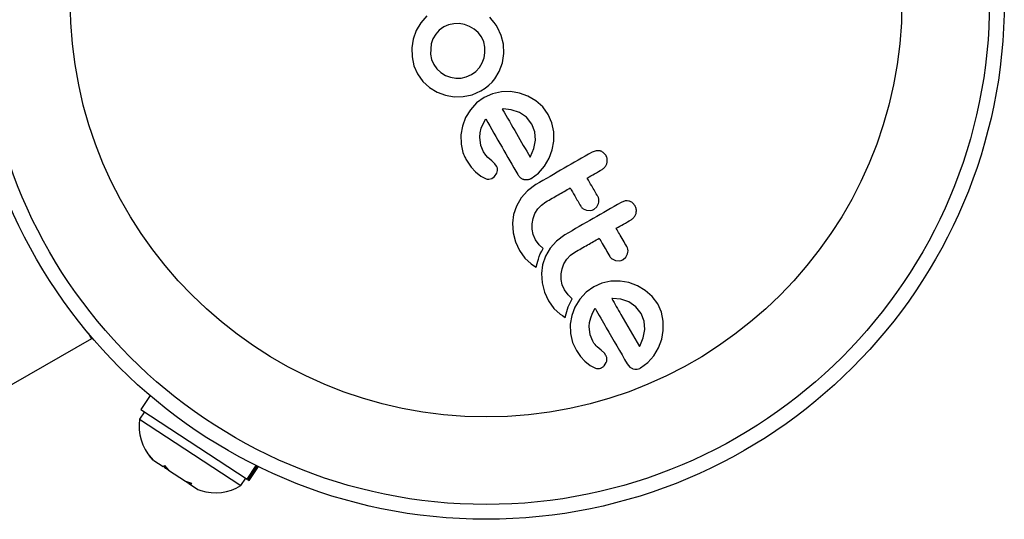
# Model space of a CAD drawing. Extents: x 932 to 1414, y 2302 to 2763.
# Drawn here: x 1292 to 1297, y 2552 to 2555 of the extents above; entities that cross this region are included whole.
import ezdxf

# ---------------------------------------------------------------- set-up
doc = ezdxf.new("R2010")
doc.units = 0
doc.header["$LTSCALE"] = 0.125
doc.header["$MEASUREMENT"] = 0
doc.layers.add('CONTOUR', color=7, linetype='CONTINUOUS')

msp = doc.modelspace()

# ---------------------------------------------------------------- linework, layer by layer
at = {"layer": 'CONTOUR'}
for p, q in [((1293.7605, 2554.9129), (1293.7287, 2554.8771)), ((1294.1044, 2554.8908), (1294.0912, 2554.9056)), ((1293.7287, 2554.8771), (1293.7045, 2554.8357)), ((1293.8495, 2554.855), (1293.8254, 2554.8377)), ((1293.874, 2554.8659), (1293.8495, 2554.855)), ((1293.9015, 2554.8717), (1293.874, 2554.8659)), ((1293.9297, 2554.8722), (1293.9015, 2554.8717)), ((1293.9579, 2554.8677), (1293.9297, 2554.8722)), ((1293.9848, 2554.8581), (1293.9579, 2554.8677)), ((1294.0094, 2554.8439), (1293.9848, 2554.8581)), ((1294.1151, 2554.8778), (1294.1044, 2554.8908)), ((1294.125, 2554.8641), (1294.1151, 2554.8778)), ((1294.1325, 2554.8522), (1294.125, 2554.8641)), ((1294.1518, 2554.8096), (1294.1325, 2554.8522)), ((1293.7045, 2554.8357), (1293.6887, 2554.7913)), ((1293.8065, 2554.8168), (1293.7921, 2554.7927)), ((1293.8254, 2554.8377), (1293.8065, 2554.8168)), ((1294.0306, 2554.8252), (1294.0094, 2554.8439)), ((1294.0475, 2554.802), (1294.0306, 2554.8252)), ((1294.0592, 2554.7759), (1294.0475, 2554.802)), ((1294.1628, 2554.7634), (1294.1518, 2554.8096)), ((1293.6887, 2554.7913), (1293.6813, 2554.7448)), ((1293.6813, 2554.7448), (1293.682, 2554.6973)), ((1293.7827, 2554.7665), (1293.7788, 2554.7108)), ((1293.7921, 2554.7927), (1293.7827, 2554.7665)), ((1294.0655, 2554.7479), (1294.0592, 2554.7759)), ((1294.0661, 2554.7193), (1294.0655, 2554.7479)), ((1294.1649, 2554.7158), (1294.1628, 2554.7634)), ((1293.682, 2554.6973), (1293.6918, 2554.651)), ((1293.7788, 2554.7108), (1293.7847, 2554.6832)), ((1294.0519, 2554.6663), (1294.0616, 2554.6922)), ((1294.0616, 2554.6922), (1294.0661, 2554.7193)), ((1294.1577, 2554.6657), (1294.1649, 2554.7158)), ((1293.6918, 2554.651), (1293.711, 2554.6077)), ((1293.7847, 2554.6832), (1293.7964, 2554.657)), ((1293.7964, 2554.657), (1293.8131, 2554.6339)), ((1294.0177, 2554.6207), (1294.0371, 2554.642)), ((1294.0371, 2554.642), (1294.0519, 2554.6663)), ((1294.1408, 2554.6195), (1294.1585, 2554.6662)), ((1294.1585, 2554.6662), (1294.1577, 2554.6657)), ((1293.711, 2554.6077), (1293.7394, 2554.5684)), ((1293.8131, 2554.6339), (1293.8344, 2554.6145)), ((1293.8344, 2554.6145), (1293.8589, 2554.5996)), ((1293.8589, 2554.5996), (1293.8846, 2554.59)), ((1293.8846, 2554.59), (1293.9118, 2554.5854)), ((1293.9399, 2554.5858), (1293.9675, 2554.5919)), ((1293.9675, 2554.5919), (1293.9945, 2554.604)), ((1293.9945, 2554.604), (1294.0177, 2554.6207)), ((1294.1178, 2554.5816), (1294.1408, 2554.6195)), ((1293.7394, 2554.5684), (1293.7744, 2554.5362)), ((1293.7744, 2554.5362), (1293.815, 2554.5115)), ((1293.9118, 2554.5854), (1293.9399, 2554.5858)), ((1294.0666, 2554.5331), (1294.0858, 2554.5479)), ((1294.0858, 2554.5479), (1294.1034, 2554.5646)), ((1294.1034, 2554.5646), (1294.1178, 2554.5816)), ((1293.815, 2554.5115), (1293.8585, 2554.4953)), ((1293.8585, 2554.4953), (1293.9043, 2554.4875)), ((1293.9043, 2554.4875), (1293.952, 2554.4883)), ((1293.952, 2554.4883), (1293.9986, 2554.4983)), ((1293.9986, 2554.4983), (1294.0438, 2554.5186)), ((1294.0625, 2554.4842), (1294.0222, 2554.4552)), ((1294.0438, 2554.5186), (1294.0666, 2554.5331)), ((1294.1059, 2554.5036), (1294.0625, 2554.4842)), ((1294.1529, 2554.5137), (1294.1059, 2554.5036)), ((1294.2011, 2554.5146), (1294.1529, 2554.5137)), ((1294.2479, 2554.5064), (1294.2011, 2554.5146)), ((1294.2924, 2554.4898), (1294.2479, 2554.5064)), ((1294.3342, 2554.4656), (1294.2924, 2554.4898)), ((1294.0222, 2554.4552), (1293.9895, 2554.4194)), ((1294.3702, 2554.4339), (1294.3342, 2554.4656)), ((1294.3994, 2554.3939), (1294.3702, 2554.4339)), ((1293.9895, 2554.4194), (1293.9641, 2554.3778)), ((1294.1582, 2554.4228), (1294.1572, 2554.4227)), ((1294.1618, 2554.423), (1294.1582, 2554.4228)), ((1294.2045, 2554.4187), (1294.1618, 2554.423)), ((1294.247, 2554.4041), (1294.2045, 2554.4187)), ((1294.2837, 2554.3793), (1294.247, 2554.4041)), ((1294.3122, 2554.3436), (1294.2837, 2554.3793)), ((1294.4185, 2554.3505), (1294.3994, 2554.3939)), ((1293.9473, 2554.3334), (1293.9391, 2554.287)), ((1293.9641, 2554.3778), (1293.9473, 2554.3334)), ((1294.0467, 2554.3212), (1294.0558, 2554.3447)), ((1294.0558, 2554.3447), (1294.0697, 2554.371)), ((1294.3282, 2554.3029), (1294.3122, 2554.3436)), ((1294.4281, 2554.303), (1294.4185, 2554.3505)), ((1293.9391, 2554.287), (1293.9399, 2554.2385)), ((1294.0392, 2554.2749), (1294.0409, 2554.297)), ((1294.0409, 2554.297), (1294.0467, 2554.3212)), ((1294.3315, 2554.2588), (1294.3282, 2554.3029)), ((1294.4283, 2554.2545), (1294.4281, 2554.303)), ((1294.0446, 2554.2316), (1294.0392, 2554.2749)), ((1294.0585, 2554.1971), (1294.0446, 2554.2316)), ((1294.3233, 2554.2148), (1294.3315, 2554.2588)), ((1294.4203, 2554.2078), (1294.4283, 2554.2545)), ((1294.0703, 2554.1796), (1294.0585, 2554.1971)), ((1294.081, 2554.1683), (1294.0703, 2554.1796)), ((1294.3035, 2554.1693), (1294.3053, 2554.1723)), ((1294.3053, 2554.1723), (1294.3233, 2554.2148)), ((1294.4039, 2554.1634), (1294.4203, 2554.2078)), ((1294.6505, 2554.2036), (1294.6297, 2554.1962)), ((1294.6706, 2554.2028), (1294.6505, 2554.2036)), ((1294.703, 2554.1781), (1294.6889, 2554.1941)), ((1293.9717, 2554.1482), (1293.993, 2554.1176)), ((1294.1019, 2554.1501), (1294.081, 2554.1683)), ((1294.1184, 2554.1346), (1294.1019, 2554.1501)), ((1294.127, 2554.1226), (1294.1184, 2554.1346)), ((1294.3474, 2554.0852), (1294.3794, 2554.1215)), ((1294.3794, 2554.1215), (1294.4039, 2554.1634)), ((1293.993, 2554.1176), (1294.0157, 2554.0922)), ((1294.0157, 2554.0922), (1294.0438, 2554.0695)), ((1294.0438, 2554.0695), (1294.0715, 2554.0559)), ((1294.1028, 2554.0578), (1294.1169, 2554.0681)), ((1294.1169, 2554.0681), (1294.1286, 2554.0855)), ((1294.3091, 2554.0571), (1294.3474, 2554.0852)), ((1294.0871, 2554.0537), (1294.1028, 2554.0578)), ((1294.2706, 2554.0523), (1294.291, 2554.051)), ((1294.3343, 2554.0256), (1294.2897, 2553.9925)), ((1294.2897, 2553.9925), (1294.2568, 2553.9553)), ((1294.2568, 2553.9553), (1294.232, 2553.9122)), ((1294.3442, 2553.8966), (1294.3636, 2553.9173)), ((1294.3636, 2553.9173), (1294.3871, 2553.9341)), ((1294.6543, 2553.9073), (1294.6638, 2553.925)), ((1294.8032, 2553.939), (1294.7825, 2553.9316)), ((1294.8557, 2553.9135), (1294.8416, 2553.9295)), ((1294.2167, 2553.8677), (1294.2106, 2553.8212)), ((1294.232, 2553.9122), (1294.2167, 2553.8677)), ((1294.319, 2553.8466), (1294.3291, 2553.8726)), ((1294.3291, 2553.8726), (1294.3442, 2553.8966)), ((1294.582, 2553.8982), (1294.6009, 2553.8898)), ((1294.6009, 2553.8898), (1294.6219, 2553.8888)), ((1294.6398, 2553.8948), (1294.6543, 2553.9073)), ((1294.2106, 2553.8212), (1294.2139, 2553.7719)), ((1294.3141, 2553.8191), (1294.319, 2553.8466)), ((1294.3143, 2553.7904), (1294.3141, 2553.8191)), ((1294.2139, 2553.7719), (1294.2264, 2553.7241)), ((1294.3202, 2553.7622), (1294.3143, 2553.7904)), ((1294.3323, 2553.735), (1294.3202, 2553.7622)), ((1294.487, 2553.761), (1294.4425, 2553.728)), ((1294.2264, 2553.7241), (1294.2482, 2553.6773)), ((1294.3511, 2553.7086), (1294.3323, 2553.735)), ((1294.3727, 2553.6884), (1294.3511, 2553.7086)), ((1294.4425, 2553.728), (1294.4096, 2553.6908)), ((1294.2482, 2553.6773), (1294.2765, 2553.6378)), ((1294.3519, 2553.6469), (1294.3573, 2553.6597)), ((1294.3573, 2553.6597), (1294.3646, 2553.6743)), ((1294.3646, 2553.6743), (1294.3727, 2553.6884)), ((1294.4096, 2553.6908), (1294.3847, 2553.6476)), ((1294.5164, 2553.6527), (1294.5398, 2553.6695)), ((1294.807, 2553.6427), (1294.8165, 2553.6604)), ((1294.2765, 2553.6378), (1294.3095, 2553.6074)), ((1294.3095, 2553.6074), (1294.3206, 2553.5998)), ((1294.3358, 2553.5908), (1294.3403, 2553.61)), ((1294.3403, 2553.61), (1294.3436, 2553.6224)), ((1294.3436, 2553.6224), (1294.347, 2553.6333)), ((1294.347, 2553.6333), (1294.3519, 2553.6469)), ((1294.3695, 2553.6031), (1294.3634, 2553.5566)), ((1294.3847, 2553.6476), (1294.3695, 2553.6031)), ((1294.4718, 2553.582), (1294.4819, 2553.6079)), ((1294.4819, 2553.6079), (1294.497, 2553.632)), ((1294.497, 2553.632), (1294.5164, 2553.6527)), ((1294.7348, 2553.6336), (1294.7537, 2553.6253)), ((1294.7537, 2553.6253), (1294.7746, 2553.6242)), ((1294.7926, 2553.6303), (1294.807, 2553.6427)), ((1294.3206, 2553.5998), (1294.3358, 2553.5908)), ((1294.3634, 2553.5566), (1294.3667, 2553.5073)), ((1294.4668, 2553.5546), (1294.4718, 2553.582)), ((1294.4671, 2553.5258), (1294.4668, 2553.5546)), ((1294.3667, 2553.5073), (1294.3792, 2553.4595)), ((1294.4729, 2553.4976), (1294.4671, 2553.5258)), ((1294.6816, 2553.5064), (1294.6382, 2553.487)), ((1294.7286, 2553.5166), (1294.6816, 2553.5064)), ((1294.7769, 2553.5174), (1294.7286, 2553.5166)), ((1294.8236, 2553.5092), (1294.7769, 2553.5174)), ((1294.8681, 2553.4927), (1294.8236, 2553.5092)), ((1294.3792, 2553.4595), (1294.401, 2553.4127)), ((1294.485, 2553.4704), (1294.4729, 2553.4976)), ((1294.5038, 2553.444), (1294.485, 2553.4704)), ((1294.5979, 2553.458), (1294.5652, 2553.4222)), ((1294.6382, 2553.487), (1294.5979, 2553.458)), ((1294.9099, 2553.4684), (1294.8681, 2553.4927)), ((1294.9459, 2553.4367), (1294.9099, 2553.4684)), ((1294.401, 2553.4127), (1294.4292, 2553.3732)), ((1294.5255, 2553.4238), (1294.5038, 2553.444)), ((1294.5046, 2553.3823), (1294.5101, 2553.3951)), ((1294.5101, 2553.3951), (1294.5173, 2553.4097)), ((1294.5173, 2553.4097), (1294.5255, 2553.4238)), ((1294.5652, 2553.4222), (1294.5398, 2553.3806)), ((1294.7375, 2553.4258), (1294.7338, 2553.4256)), ((1294.7804, 2553.4215), (1294.7375, 2553.4258)), ((1294.8227, 2553.407), (1294.7804, 2553.4215)), ((1294.8594, 2553.3822), (1294.8227, 2553.407)), ((1294.9751, 2553.3968), (1294.9459, 2553.4367)), ((1294.9942, 2553.3533), (1294.9751, 2553.3968)), ((1294.4292, 2553.3732), (1294.4622, 2553.3428)), ((1294.4622, 2553.3428), (1294.4733, 2553.3352)), ((1294.4886, 2553.3262), (1294.493, 2553.3454)), ((1294.493, 2553.3454), (1294.4964, 2553.3578)), ((1294.4964, 2553.3578), (1294.4997, 2553.3687)), ((1294.4997, 2553.3687), (1294.5046, 2553.3823)), ((1294.5398, 2553.3806), (1294.523, 2553.3362)), ((1294.6224, 2553.3241), (1294.6315, 2553.3475)), ((1294.6315, 2553.3475), (1294.6454, 2553.3738)), ((1294.8879, 2553.3465), (1294.8594, 2553.3822)), ((1294.9039, 2553.3057), (1294.8879, 2553.3465)), ((1295.0038, 2553.3058), (1294.9942, 2553.3533)), ((1294.4733, 2553.3352), (1294.4886, 2553.3262)), ((1294.523, 2553.3362), (1294.5148, 2553.2898)), ((1294.6149, 2553.2777), (1294.6166, 2553.2998)), ((1294.6166, 2553.2998), (1294.6224, 2553.3241)), ((1294.9072, 2553.2617), (1294.9039, 2553.3057)), ((1295.004, 2553.2572), (1295.0038, 2553.3058)), ((1291.9771, 2553.2438), (1291.9944, 2553.2138)), ((1294.5148, 2553.2898), (1294.5156, 2553.2413)), ((1294.5156, 2553.2413), (1294.5264, 2553.1944)), ((1294.6203, 2553.2344), (1294.6149, 2553.2777)), ((1294.899, 2553.2175), (1294.9072, 2553.2617)), ((1294.996, 2553.2106), (1295.004, 2553.2572)), ((1291.9944, 2553.2138), (1291.1283, 2552.7138)), ((1294.5264, 2553.1944), (1294.5474, 2553.151)), ((1294.6342, 2553.2), (1294.6203, 2553.2344)), ((1294.6398, 2553.1909), (1294.6342, 2553.2)), ((1294.6451, 2553.1836), (1294.6398, 2553.1909)), ((1294.8811, 2553.1751), (1294.899, 2553.2175)), ((1294.9796, 2553.1662), (1294.996, 2553.2106)), ((1294.5474, 2553.151), (1294.5686, 2553.1205)), ((1294.6511, 2553.1766), (1294.6451, 2553.1836)), ((1294.6567, 2553.1711), (1294.6511, 2553.1766)), ((1294.6776, 2553.153), (1294.6567, 2553.1711)), ((1294.6942, 2553.1374), (1294.6776, 2553.153)), ((1294.7027, 2553.1254), (1294.6942, 2553.1374)), ((1294.8792, 2553.1722), (1294.8811, 2553.1751)), ((1294.9551, 2553.1243), (1294.9796, 2553.1662)), ((1294.5686, 2553.1205), (1294.5914, 2553.095)), ((1294.5914, 2553.095), (1294.6194, 2553.0724)), ((1294.6926, 2553.071), (1294.7043, 2553.0883)), ((1294.8848, 2553.0599), (1294.923, 2553.0879)), ((1294.923, 2553.0879), (1294.9551, 2553.1243)), ((1294.6194, 2553.0724), (1294.6472, 2553.0587)), ((1294.8146, 2553.0809), (1294.8282, 2553.0641)), ((1292.3034, 2552.914), (1292.2556, 2552.8411)), ((1292.2739, 2552.829), (1292.2482, 2552.7898)), ((1292.2556, 2552.8411), (1292.815, 2552.4744)), ((1292.2482, 2552.7898), (1292.5317, 2552.604)), ((1292.2989, 2552.5988), (1292.3224, 2552.5731)), ((1292.3204, 2552.5744), (1292.2989, 2552.5988)), ((1292.3094, 2552.586), (1292.3201, 2552.5746)), ((1292.3224, 2552.5731), (1292.3204, 2552.5744)), ((1292.3224, 2552.5731), (1292.3718, 2552.5407)), ((1292.5317, 2552.604), (1292.7814, 2552.4403)), ((1292.3718, 2552.5407), (1292.3786, 2552.5466)), ((1292.3863, 2552.5312), (1292.3751, 2552.5435)), ((1292.3786, 2552.5466), (1292.4001, 2552.5222)), ((1292.4001, 2552.5222), (1292.3863, 2552.5312)), ((1292.4001, 2552.5222), (1292.4892, 2552.4638)), ((1292.815, 2552.4744), (1292.862, 2552.5461)), ((1292.8659, 2552.5441), (1292.8187, 2552.472)), ((1292.8255, 2552.4675), (1292.8733, 2552.5405)), ((1292.4892, 2552.4638), (1292.5036, 2552.4543)), ((1292.4892, 2552.4638), (1292.5222, 2552.4525)), ((1292.7814, 2552.4403), (1292.8071, 2552.4796)), ((1292.8187, 2552.472), (1292.815, 2552.4744)), ((1292.8187, 2552.472), (1292.8255, 2552.4675)), ((1292.5069, 2552.4522), (1292.5036, 2552.4543)), ((1292.5099, 2552.4567), (1292.5069, 2552.4522)), ((1292.5069, 2552.4522), (1292.5121, 2552.4487)), ((1292.516, 2552.4546), (1292.5121, 2552.4487)), ((1292.5121, 2552.4487), (1292.5154, 2552.4466)), ((1292.5222, 2552.4525), (1292.5154, 2552.4466)), ((1292.5154, 2552.4466), (1292.5551, 2552.4206)), ((1292.5551, 2552.4206), (1292.5705, 2552.4156)), ((1292.5554, 2552.4204), (1292.5704, 2552.415))]:
    msp.add_line(p, q, dxfattribs=at)
for radius in [2.7275, 2.6495, 2.1886]:
    msp.add_circle((1294.0718, 2554.9906), radius, dxfattribs=at)
for centre, start, end in [((1292.4996, 2552.7542), 171.9284, 221.477), ((1292.6484, 2552.6566), 252.0977, 301.5871)]:
    msp.add_arc(centre, 0.2539, start, end, dxfattribs=at)
for points, knots in [([(1294.1572, 2554.4227), (1294.1821, 2554.3796), (1294.2311, 2554.2948), (1294.2797, 2554.2107), (1294.3035, 2554.1693)], [0, 0, 0, 0, 0.508367, 1, 1, 1, 1]), ([(1294.0697, 2554.371), (1294.0984, 2554.3213), (1294.1551, 2554.2232), (1294.2112, 2554.126), (1294.2389, 2554.0781)], [0, 0, 0, 0, 0.506257, 1, 1, 1, 1]), ([(1293.9399, 2554.2385), (1293.9447, 2554.2147), (1293.9511, 2554.1828), (1293.9676, 2554.1552), (1293.9717, 2554.1482)], [0, 0, 0, 0, 0.748783, 1, 1, 1, 1]), ([(1294.6297, 2554.1962), (1294.5806, 2554.1678), (1294.482, 2554.1109), (1294.3836, 2554.0541), (1294.3343, 2554.0256)], [0, 0, 0, 0, 0.499063, 1, 1, 1, 1]), ([(1294.6889, 2554.1941), (1294.6841, 2554.1971), (1294.6784, 2554.2008), (1294.6718, 2554.2025), (1294.6706, 2554.2028)], [0, 0, 0, 0, 0.820103, 1, 1, 1, 1]), ([(1294.7081, 2554.1376), (1294.7091, 2554.1436), (1294.7112, 2554.1554), (1294.7076, 2554.1693), (1294.7039, 2554.1763), (1294.703, 2554.1781)], [0, 0, 0, 0, 0.4267, 0.853338, 1, 1, 1, 1]), ([(1294.1322, 2554.1039), (1294.1316, 2554.1088), (1294.1308, 2554.1153), (1294.1278, 2554.1211), (1294.127, 2554.1226)], [0, 0, 0, 0, 0.744484, 1, 1, 1, 1]), ([(1294.6826, 2554.1047), (1294.6875, 2554.1082), (1294.6974, 2554.1153), (1294.705, 2554.1278), (1294.7074, 2554.1356), (1294.7081, 2554.1376)], [0, 0, 0, 0, 0.422247, 0.844545, 1, 1, 1, 1]), ([(1294.1286, 2554.0855), (1294.1301, 2554.0898), (1294.1323, 2554.0958), (1294.1322, 2554.1021), (1294.1322, 2554.1039)], [0, 0, 0, 0, 0.720537, 1, 1, 1, 1]), ([(1294.2389, 2554.0781), (1294.2421, 2554.0729), (1294.246, 2554.0668), (1294.2516, 2554.0621), (1294.2525, 2554.0613)], [0, 0, 0, 0, 0.830062, 1, 1, 1, 1]), ([(1294.6041, 2554.0594), (1294.6171, 2554.0669), (1294.6433, 2554.082), (1294.6694, 2554.0971), (1294.6826, 2554.1047)], [0, 0, 0, 0, 0.496842, 1, 1, 1, 1]), ([(1294.0715, 2554.0559), (1294.0757, 2554.0548), (1294.0809, 2554.0534), (1294.0862, 2554.0536), (1294.0871, 2554.0537)], [0, 0, 0, 0, 0.826175, 1, 1, 1, 1]), ([(1294.2525, 2554.0613), (1294.2568, 2554.0584), (1294.2625, 2554.0545), (1294.269, 2554.0527), (1294.2706, 2554.0523)], [0, 0, 0, 0, 0.762658, 1, 1, 1, 1]), ([(1294.291, 2554.051), (1294.2962, 2554.0521), (1294.3025, 2554.0534), (1294.3081, 2554.0565), (1294.3091, 2554.0571)], [0, 0, 0, 0, 0.825184, 1, 1, 1, 1]), ([(1294.6596, 2553.9632), (1294.6492, 2553.9814), (1294.6307, 2554.0133), (1294.6122, 2554.0455), (1294.6041, 2554.0594)], [0, 0, 0, 0, 0.566841, 1, 1, 1, 1]), ([(1294.3871, 2553.9341), (1294.4087, 2553.9465), (1294.4511, 2553.971), (1294.4935, 2553.9955), (1294.5144, 2554.0076)], [0, 0, 0, 0, 0.508908, 1, 1, 1, 1]), ([(1294.5144, 2554.0076), (1294.5224, 2553.9937), (1294.5409, 2553.9616), (1294.5594, 2553.9296), (1294.5699, 2553.9114)], [0, 0, 0, 0, 0.4316067, 1, 1, 1, 1]), ([(1294.7825, 2553.9316), (1294.7335, 2553.9034), (1294.635, 2553.8465), (1294.5366, 2553.7896), (1294.487, 2553.761)], [0, 0, 0, 0, 0.496662, 1, 1, 1, 1]), ([(1294.6638, 2553.925), (1294.6649, 2553.9303), (1294.6671, 2553.9411), (1294.6643, 2553.9543), (1294.6607, 2553.9611), (1294.6596, 2553.9632)], [0, 0, 0, 0, 0.409722, 0.819316, 1, 1, 1, 1]), ([(1294.8234, 2553.9382), (1294.8177, 2553.9391), (1294.811, 2553.9401), (1294.8043, 2553.9392), (1294.8032, 2553.939)], [0, 0, 0, 0, 0.838131, 1, 1, 1, 1]), ([(1294.8416, 2553.9295), (1294.8369, 2553.9326), (1294.8311, 2553.9362), (1294.8245, 2553.9379), (1294.8234, 2553.9382)], [0, 0, 0, 0, 0.828821, 1, 1, 1, 1]), ([(1294.8609, 2553.8731), (1294.8619, 2553.8791), (1294.8639, 2553.8911), (1294.8603, 2553.9049), (1294.8567, 2553.9118), (1294.8557, 2553.9135)], [0, 0, 0, 0, 0.429325, 0.858343, 1, 1, 1, 1]), ([(1294.5699, 2553.9114), (1294.5726, 2553.9075), (1294.5761, 2553.9025), (1294.581, 2553.899), (1294.582, 2553.8982)], [0, 0, 0, 0, 0.791674, 1, 1, 1, 1]), ([(1294.6219, 2553.8888), (1294.627, 2553.8899), (1294.6333, 2553.8912), (1294.6388, 2553.8943), (1294.6398, 2553.8948)], [0, 0, 0, 0, 0.820527, 1, 1, 1, 1]), ([(1294.8353, 2553.8401), (1294.8402, 2553.8436), (1294.8499, 2553.8505), (1294.8576, 2553.863), (1294.8601, 2553.8708), (1294.8609, 2553.8731)], [0, 0, 0, 0, 0.4136, 0.827138, 1, 1, 1, 1]), ([(1294.7569, 2553.7948), (1294.7697, 2553.8022), (1294.7959, 2553.8173), (1294.8221, 2553.8324), (1294.8353, 2553.8401)], [0, 0, 0, 0, 0.491937, 1, 1, 1, 1]), ([(1294.8124, 2553.6986), (1294.7994, 2553.7212), (1294.7809, 2553.7532), (1294.7623, 2553.7854), (1294.7569, 2553.7948)], [0, 0, 0, 0, 0.70699, 1, 1, 1, 1]), ([(1294.5398, 2553.6695), (1294.562, 2553.6823), (1294.6044, 2553.7068), (1294.6468, 2553.7313), (1294.6671, 2553.743)], [0, 0, 0, 0, 0.522406, 1, 1, 1, 1]), ([(1294.6671, 2553.743), (1294.6725, 2553.7336), (1294.6911, 2553.7014), (1294.7096, 2553.6695), (1294.7226, 2553.6468)], [0, 0, 0, 0, 0.2909872, 1, 1, 1, 1]), ([(1294.8165, 2553.6604), (1294.8177, 2553.6658), (1294.8199, 2553.6767), (1294.817, 2553.6899), (1294.8134, 2553.6966), (1294.8124, 2553.6986)], [0, 0, 0, 0, 0.413776, 0.827157, 1, 1, 1, 1]), ([(1294.7226, 2553.6468), (1294.7255, 2553.6428), (1294.7289, 2553.6379), (1294.7338, 2553.6343), (1294.7348, 2553.6336)], [0, 0, 0, 0, 0.809019, 1, 1, 1, 1]), ([(1294.7746, 2553.6242), (1294.7796, 2553.6253), (1294.7859, 2553.6266), (1294.7915, 2553.6297), (1294.7926, 2553.6303)], [0, 0, 0, 0, 0.802012, 1, 1, 1, 1]), ([(1294.7338, 2553.4256), (1294.7338, 2553.4256), (1294.7335, 2553.4256), (1294.7332, 2553.4256), (1294.733, 2553.4255)], [0, 0, 0, 0, 0.147619, 1, 1, 1, 1]), ([(1294.733, 2553.4255), (1294.7491, 2553.3975), (1294.7987, 2553.3118), (1294.8468, 2553.2284), (1294.8792, 2553.1722)], [0, 0, 0, 0, 0.325998, 1, 1, 1, 1]), ([(1294.6454, 2553.3738), (1294.6652, 2553.3396), (1294.7226, 2553.2402), (1294.7781, 2553.144), (1294.8146, 2553.0809)], [0, 0, 0, 0, 0.344072, 1, 1, 1, 1]), ([(1294.7079, 2553.1067), (1294.7072, 2553.1121), (1294.7063, 2553.1186), (1294.7033, 2553.1244), (1294.7027, 2553.1254)], [0, 0, 0, 0, 0.8258532, 1, 1, 1, 1]), ([(1294.7043, 2553.0883), (1294.7059, 2553.093), (1294.7081, 2553.0991), (1294.708, 2553.1053), (1294.7079, 2553.1067)], [0, 0, 0, 0, 0.760588, 1, 1, 1, 1]), ([(1294.6472, 2553.0587), (1294.6512, 2553.0576), (1294.6563, 2553.0562), (1294.6617, 2553.0564), (1294.6628, 2553.0565)], [0, 0, 0, 0, 0.783779, 1, 1, 1, 1]), ([(1294.6628, 2553.0565), (1294.667, 2553.0571), (1294.6724, 2553.0578), (1294.6774, 2553.0601), (1294.6785, 2553.0606)], [0, 0, 0, 0, 0.771049, 1, 1, 1, 1]), ([(1294.6785, 2553.0606), (1294.6828, 2553.063), (1294.6879, 2553.066), (1294.6919, 2553.0702), (1294.6926, 2553.071)], [0, 0, 0, 0, 0.81864, 1, 1, 1, 1]), ([(1294.8282, 2553.0641), (1294.8326, 2553.0611), (1294.8382, 2553.0573), (1294.8449, 2553.0555), (1294.8463, 2553.0551)], [0, 0, 0, 0, 0.787974, 1, 1, 1, 1]), ([(1294.8463, 2553.0551), (1294.852, 2553.0541), (1294.8587, 2553.053), (1294.8657, 2553.0537), (1294.8667, 2553.0538)], [0, 0, 0, 0, 0.842035, 1, 1, 1, 1]), ([(1294.8667, 2553.0538), (1294.8714, 2553.0548), (1294.8777, 2553.056), (1294.8833, 2553.0591), (1294.8848, 2553.0599)], [0, 0, 0, 0, 0.7393175, 1, 1, 1, 1])]:
    msp.add_open_spline(points, degree=3, knots=knots, dxfattribs=at)

doc.saveas('drawing.dxf')
